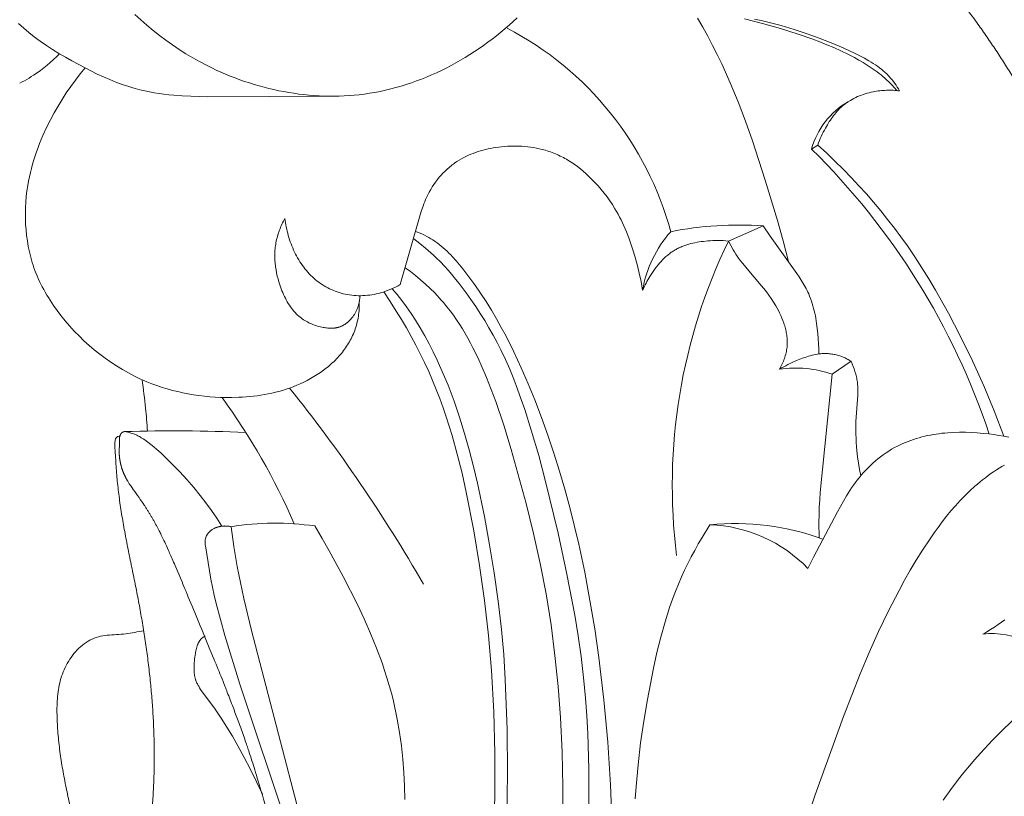
# Model space of a CAD drawing. Units: millimetres. Extents: x 0 to 1100, y 23 to 2949.
# Drawn here: x 94 to 140, y 1947 to 1983 of the extents above; entities that cross this region are included whole.
import ezdxf

# ---------------------------------------------------------------- set-up
doc = ezdxf.new("R2010")
doc.units = ezdxf.units.MM
doc.layers.get('0').update_dxf_attribs({"lineweight": 5})
doc.styles.add('Arial', font='arial.ttf')
doc.dimstyles.new('Default', dxfattribs={"dimtxt": 10, "dimasz": 7, "dimexe": 0.5, "dimexo": 0.5, "dimgap": 0.25, "dimtad": 1, "dimtoh": 1, "dimdec": 0, "dimzin": 1, "dimdsep": 46, "dimtxsty": 'Arial', "dimcen": 0.5, "dimazin": 0, "dimtfac": 1, "dimtdec": 4, "dimtix": 1, "dimtmove": 1, "dimatfit": 3, "dimfxl": 1, "dimtolj": 1, "dimtzin": 1, "dimarcsym": 0})

# ---------------------------------------------------------------- blocks, each defined once
blk = doc.blocks.new('*D2487')
at = {"color": 0, "lineweight": -2, "transparency": 16777216}
for p, q in [((173.863, 2045.04), (54.401, 2045.04)), ((54.901, 2038.04), (54.901, 1899.541)), ((173.863, 1892.541), (54.401, 1892.541))]:
    blk.add_line(p, q, dxfattribs=at)
at = {"color": 0, "transparency": 16777216}
for points in [[(53.734, 2038.04), (56.068, 2038.04), (54.901, 2045.04)], [(53.734, 1899.541), (56.068, 1899.541), (54.901, 1892.541)]]:
    blk.add_solid(points, dxfattribs=at)
at = {"layer": 'Defpoints', "color": 0, "transparency": 16777216}
for p in [(174.363, 2045.04), (54.901, 1892.541), (174.363, 1892.541)]:
    blk.add_point(p, dxfattribs=at)
at = {"color": 0, "transparency": 16777216, "insert": (49.545, 1968.791), "char_height": 10, "attachment_point": 5, "rotation": 90, "style": 'Arial'}
blk.add_mtext('\\A1;152', dxfattribs=at)
blk = doc.blocks.new('KL-041_152_190')
for points in [[(-60.445, -63.437), (-60.581, -63.575), (-60.721, -63.709), (-60.864, -63.839), (-61.012, -63.964), (-61.163, -64.086), (-61.318, -64.203), (-61.476, -64.316), (-61.638, -64.425), (-61.741, -64.492), (-61.846, -64.556), (-61.952, -64.619), (-62.059, -64.68), (-62.167, -64.738), (-62.277, -64.795)], [(-62.329, -62.046), (-62.092, -62.254), (-61.85, -62.456), (-61.603, -62.651), (-61.328, -62.856), (-61.046, -63.052), (-60.76, -63.241), (-60.468, -63.423), (-60.172, -63.599), (-59.872, -63.769), (-59.262, -64.093), (-58.7, -64.371), (-58.415, -64.502), (-58.128, -64.627), (-57.838, -64.744), (-57.545, -64.853), (-57.249, -64.952), (-57.1, -64.998), (-56.95, -65.041), (-56.733, -65.097), (-56.513, -65.148), (-56.293, -65.194), (-56.071, -65.234), (-55.848, -65.269), (-55.624, -65.3), (-55.4, -65.326), (-55.176, -65.348), (-54.785, -65.377), (-54.394, -65.397), (-53.611, -65.418), (-47.872, -65.394)], [(-56.972, -61.625), (-56.697, -61.877), (-56.417, -62.122), (-56.13, -62.36), (-55.838, -62.591), (-55.54, -62.814), (-55.236, -63.03), (-54.926, -63.238), (-54.611, -63.437), (-54.29, -63.629), (-53.964, -63.811), (-53.632, -63.985), (-53.423, -64.088), (-53.212, -64.188), (-52.999, -64.284), (-52.785, -64.377), (-52.568, -64.465), (-52.35, -64.55), (-52.131, -64.632), (-51.91, -64.709), (-51.687, -64.783), (-51.463, -64.852), (-51.239, -64.918), (-51.012, -64.979), (-50.785, -65.037), (-50.557, -65.09), (-50.328, -65.14), (-50.098, -65.185), (-49.868, -65.226), (-49.637, -65.262), (-49.405, -65.294), (-49.173, -65.322), (-48.941, -65.345), (-48.709, -65.364), (-48.476, -65.378), (-48.243, -65.388), (-48.01, -65.393), (-47.778, -65.394), (-47.545, -65.389), (-47.313, -65.38), (-47.081, -65.367), (-46.85, -65.348), (-46.619, -65.324), (-46.388, -65.296), (-46.143, -65.26), (-45.899, -65.218), (-45.655, -65.171), (-45.413, -65.118), (-45.171, -65.061), (-44.931, -64.997), (-44.692, -64.929), (-44.455, -64.855), (-44.218, -64.777), (-43.984, -64.693), (-43.751, -64.605), (-43.519, -64.512), (-43.289, -64.414), (-43.061, -64.312), (-42.835, -64.205), (-42.611, -64.094), (-42.389, -63.978), (-42.168, -63.859), (-41.95, -63.735), (-41.735, -63.607), (-41.521, -63.475), (-41.31, -63.339), (-41.101, -63.199), (-40.895, -63.056), (-40.692, -62.909), (-40.491, -62.758), (-40.292, -62.604), (-40.097, -62.447), (-39.715, -62.122), (-39.345, -61.785)], [(-21.833, -65.135), (-21.948, -65.004), (-22.067, -64.877), (-22.189, -64.752), (-22.315, -64.632), (-22.398, -64.557), (-22.482, -64.484), (-22.568, -64.413), (-22.655, -64.343), (-22.744, -64.275), (-22.834, -64.208), (-23.017, -64.08), (-23.204, -63.957), (-23.395, -63.839), (-23.589, -63.726), (-23.785, -63.617), (-24.099, -63.454), (-24.416, -63.301), (-24.738, -63.155), (-25.062, -63.018), (-25.39, -62.887), (-25.72, -62.763), (-26.386, -62.53), (-27.204, -62.27), (-28.03, -62.036), (-28.446, -61.93), (-28.863, -61.832)], [(-26.842, -73.011), (-27.082, -72.068), (-27.342, -71.131), (-27.904, -69.266), (-28.498, -67.449), (-28.817, -66.547), (-29.156, -65.654), (-29.519, -64.772), (-29.909, -63.903), (-30.116, -63.474), (-30.331, -63.049), (-30.554, -62.629), (-30.787, -62.213), (-31.032, -61.799)], [(-16.908, -81.072), (-17.353, -79.902), (-17.835, -78.747), (-18.351, -77.605), (-18.899, -76.478), (-19.459, -75.401), (-20.052, -74.342), (-20.363, -73.821), (-20.683, -73.307), (-21.013, -72.799), (-21.355, -72.298), (-21.651, -71.884), (-21.955, -71.476), (-22.266, -71.074), (-22.585, -70.678), (-22.912, -70.288), (-23.245, -69.904), (-23.586, -69.527), (-23.933, -69.155), (-24.311, -68.766), (-24.697, -68.385), (-25.09, -68.011), (-25.489, -67.645)], [(-44.012, -71.635), (-43.911, -71.675), (-43.81, -71.718), (-43.71, -71.763), (-43.611, -71.81), (-43.514, -71.86), (-43.417, -71.912), (-43.323, -71.967), (-43.23, -72.025), (-43.13, -72.091), (-43.033, -72.16), (-42.938, -72.232), (-42.845, -72.307), (-42.754, -72.384), (-42.664, -72.464), (-42.576, -72.546), (-42.491, -72.63), (-42.406, -72.716), (-42.323, -72.803), (-42.161, -72.983), (-42.004, -73.167), (-41.851, -73.355), (-41.566, -73.723), (-41.291, -74.097), (-41.028, -74.478), (-40.775, -74.864), (-40.532, -75.257), (-40.298, -75.654), (-40.073, -76.056), (-39.856, -76.463), (-39.494, -77.183), (-39.152, -77.914), (-38.83, -78.655), (-38.525, -79.402), (-38.215, -80.214), (-37.922, -81.032), (-37.647, -81.856), (-37.388, -82.686), (-37.145, -83.52), (-36.917, -84.359), (-36.507, -86.047), (-36.231, -87.346), (-35.986, -88.65), (-35.77, -89.959), (-35.58, -91.273), (-35.344, -93.226), (-35.162, -95.184), (-35.034, -97.147), (-34.962, -99.112)], [(-27.997, -71.38), (-29.603, -72.073), (-29.722, -72.062), (-29.841, -72.055), (-29.961, -72.05), (-30.08, -72.049), (-30.2, -72.05), (-30.32, -72.054), (-30.44, -72.06), (-30.561, -72.069), (-30.757, -72.089), (-30.855, -72.101), (-30.953, -72.116), (-31.051, -72.132), (-31.148, -72.15), (-31.244, -72.171), (-31.34, -72.194), (-31.435, -72.22), (-31.528, -72.248), (-31.621, -72.279), (-31.712, -72.313), (-31.757, -72.331), (-31.802, -72.35), (-31.846, -72.37), (-31.89, -72.39), (-31.933, -72.411), (-31.976, -72.434), (-32.019, -72.457), (-32.06, -72.481), (-32.105, -72.507), (-32.15, -72.535), (-32.193, -72.564), (-32.236, -72.594), (-32.279, -72.625), (-32.321, -72.656), (-32.362, -72.689), (-32.403, -72.722), (-32.443, -72.756), (-32.483, -72.791), (-32.561, -72.863), (-32.636, -72.938), (-32.709, -73.016), (-32.78, -73.096), (-32.85, -73.178), (-32.916, -73.262), (-32.981, -73.347), (-33.044, -73.434), (-33.105, -73.523), (-33.164, -73.612), (-33.222, -73.702), (-33.315, -73.858), (-33.36, -73.937), (-33.403, -74.017), (-33.445, -74.097), (-33.485, -74.178), (-33.524, -74.26), (-33.56, -74.343)], [(-36.037, -106.235), (-36.033, -96.428), (-36.082, -94.79), (-36.126, -93.972), (-36.186, -93.155), (-36.279, -92.195), (-36.395, -91.238), (-36.532, -90.282), (-36.687, -89.329), (-37.046, -87.429), (-37.456, -85.54), (-38.032, -83.155), (-38.351, -81.97), (-38.695, -80.792), (-38.995, -79.846), (-39.155, -79.376), (-39.323, -78.91), (-39.5, -78.447), (-39.688, -77.989), (-39.887, -77.536), (-40.098, -77.089), (-40.272, -76.746), (-40.454, -76.407), (-40.643, -76.072), (-40.84, -75.741), (-41.044, -75.415), (-41.254, -75.092), (-41.472, -74.774), (-41.696, -74.461), (-42.015, -74.036), (-42.18, -73.828), (-42.349, -73.624), (-42.522, -73.423), (-42.7, -73.227), (-42.882, -73.035), (-43.07, -72.848), (-43.193, -72.732), (-43.318, -72.618), (-43.574, -72.396), (-43.837, -72.183), (-44.107, -71.978)], [(-44.505, -73.308), (-44.265, -73.485), (-44.03, -73.669), (-43.8, -73.859), (-43.575, -74.056), (-43.356, -74.259), (-43.144, -74.469), (-42.939, -74.686), (-42.839, -74.796), (-42.741, -74.909), (-42.582, -75.101), (-42.429, -75.297), (-42.281, -75.498), (-42.138, -75.703), (-42.001, -75.911), (-41.868, -76.123), (-41.739, -76.338), (-41.615, -76.556), (-41.496, -76.776), (-41.38, -76.999), (-41.159, -77.451), (-40.951, -77.91), (-40.755, -78.373), (-40.539, -78.918), (-40.334, -79.466), (-39.956, -80.571), (-39.612, -81.686), (-38.924, -84.181), (-38.584, -85.562), (-38.276, -86.951), (-38.008, -88.347), (-37.782, -89.765), (-37.599, -91.19), (-37.456, -92.619), (-37.351, -94.051), (-37.274, -95.648), (-37.231, -97.245), (-37.217, -100.442)], [(-40.42, -99.498), (-40.369, -97.593), (-40.366, -95.687), (-40.416, -93.783), (-40.525, -91.883), (-40.666, -90.264), (-40.852, -88.65), (-41.079, -87.04), (-41.346, -85.432), (-41.688, -83.661), (-41.885, -82.781), (-42.102, -81.907), (-42.343, -81.041), (-42.611, -80.184), (-42.757, -79.759), (-42.91, -79.337), (-43.072, -78.919), (-43.242, -78.504), (-43.422, -78.091), (-43.612, -77.681), (-43.809, -77.275), (-44.015, -76.874), (-44.229, -76.476), (-44.45, -76.083), (-44.679, -75.693), (-44.914, -75.308), (-45.2, -74.861), (-45.495, -74.421)], [(-39.821, -98.655), (-39.795, -96.631), (-39.811, -94.606), (-39.892, -92.296), (-39.965, -91.143), (-40.065, -89.993), (-40.214, -88.684), (-40.398, -87.38), (-40.614, -86.079), (-40.856, -84.781), (-41.179, -83.238), (-41.358, -82.471), (-41.553, -81.708), (-41.765, -80.95), (-41.997, -80.199), (-42.25, -79.455), (-42.528, -78.719), (-42.688, -78.33), (-42.855, -77.944), (-43.03, -77.562), (-43.214, -77.184), (-43.406, -76.81), (-43.607, -76.441), (-43.817, -76.076), (-44.036, -75.718), (-44.235, -75.412), (-44.441, -75.112), (-44.656, -74.818), (-44.767, -74.674), (-44.881, -74.532), (-45.103, -74.27)], [(-46.62, -74.858), (-46.619, -74.943), (-46.619, -75.028), (-46.622, -75.114), (-46.626, -75.2), (-46.633, -75.285), (-46.641, -75.371), (-46.651, -75.456), (-46.663, -75.541), (-46.678, -75.626), (-46.694, -75.71), (-46.712, -75.794), (-46.732, -75.877), (-46.754, -75.96), (-46.779, -76.042), (-46.805, -76.124), (-46.834, -76.205), (-46.863, -76.281), (-46.894, -76.356), (-46.927, -76.43), (-46.961, -76.504), (-46.998, -76.576), (-47.036, -76.648), (-47.076, -76.719), (-47.117, -76.79), (-47.16, -76.859), (-47.204, -76.927), (-47.25, -76.995), (-47.297, -77.061), (-47.346, -77.127), (-47.396, -77.191), (-47.447, -77.255), (-47.499, -77.317), (-47.557, -77.384), (-47.616, -77.449), (-47.676, -77.512), (-47.738, -77.575), (-47.8, -77.637), (-47.864, -77.697), (-47.929, -77.756), (-47.996, -77.814), (-48.063, -77.871), (-48.131, -77.926), (-48.271, -78.034), (-48.415, -78.137), (-48.562, -78.235), (-48.712, -78.328), (-48.865, -78.417), (-49.021, -78.501), (-49.18, -78.581), (-49.341, -78.656), (-49.503, -78.726), (-49.668, -78.792), (-49.833, -78.853)], [(-23.947, -77.619), (-23.899, -77.735), (-23.853, -77.853), (-23.81, -77.972), (-23.771, -78.092), (-23.736, -78.213), (-23.72, -78.274), (-23.706, -78.335), (-23.692, -78.396), (-23.68, -78.457), (-23.67, -78.519), (-23.66, -78.581), (-23.654, -78.631), (-23.648, -78.681), (-23.64, -78.782), (-23.634, -78.883), (-23.632, -78.985), (-23.632, -79.086), (-23.635, -79.188), (-23.723, -80.402), (-23.729, -80.594), (-23.73, -80.786), (-23.728, -80.978), (-23.722, -81.169), (-23.712, -81.36), (-23.698, -81.551), (-23.681, -81.742), (-23.648, -82.032), (-23.608, -82.321), (-23.56, -82.609), (-23.503, -82.895)], [(-25.418, -85.763), (-25.429, -85.055), (-25.425, -84.701), (-25.415, -84.347), (-25.397, -84.008), (-25.373, -83.669), (-24.822, -78.215)], [(-52.951, -85.222), (-53.187, -84.859), (-53.433, -84.503), (-53.688, -84.152), (-53.952, -83.809), (-54.255, -83.437), (-54.57, -83.073), (-54.894, -82.719), (-55.227, -82.372), (-55.587, -82.018), (-55.772, -81.847), (-55.961, -81.68), (-56.095, -81.567), (-56.232, -81.457), (-56.371, -81.351), (-56.513, -81.248), (-56.591, -81.194), (-56.671, -81.143), (-56.712, -81.118), (-56.752, -81.094), (-56.794, -81.071), (-56.836, -81.05), (-56.874, -81.032), (-56.913, -81.014), (-56.952, -80.998), (-56.991, -80.983), (-57.031, -80.968), (-57.071, -80.954), (-57.151, -80.929), (-57.221, -80.909), (-57.291, -80.891), (-57.361, -80.875), (-57.432, -80.861)], [(-26.804, -101.265), (-25.605, -97.614), (-24.3, -94.005), (-23.526, -92.032), (-23.116, -91.055), (-22.685, -90.086), (-22.227, -89.128), (-21.74, -88.183), (-21.484, -87.715), (-21.219, -87.251), (-20.944, -86.791), (-20.659, -86.336), (-20.306, -85.801), (-20.124, -85.537), (-19.936, -85.277), (-19.744, -85.02), (-19.547, -84.768), (-19.345, -84.522), (-19.137, -84.28), (-18.924, -84.046), (-18.704, -83.817), (-18.478, -83.597), (-18.246, -83.384), (-18.127, -83.281), (-18.006, -83.18), (-17.884, -83.082), (-17.76, -82.986), (-17.634, -82.892), (-17.506, -82.801), (-17.377, -82.712), (-17.245, -82.626), (-17.123, -82.55), (-16.999, -82.476), (-16.874, -82.404)], [(-49.972, -98.947), (-52.123, -92.504), (-52.814, -90.263), (-53.023, -89.525), (-53.217, -88.783), (-53.305, -88.411), (-53.387, -88.038), (-53.462, -87.663), (-53.716, -86.132), (-53.723, -86.084), (-53.726, -86.06), (-53.728, -86.036), (-53.73, -86.012), (-53.731, -85.988), (-53.732, -85.964), (-53.731, -85.94), (-53.731, -85.928), (-53.73, -85.916), (-53.729, -85.904), (-53.728, -85.892), (-53.726, -85.872), (-53.723, -85.851), (-53.719, -85.831), (-53.714, -85.811), (-53.709, -85.791), (-53.704, -85.771), (-53.697, -85.751), (-53.69, -85.731), (-53.683, -85.712), (-53.675, -85.693), (-53.666, -85.674), (-53.657, -85.655), (-53.647, -85.637), (-53.637, -85.619), (-53.626, -85.601), (-53.614, -85.584), (-53.606, -85.572), (-53.597, -85.56), (-53.588, -85.548), (-53.578, -85.536), (-53.568, -85.524), (-53.559, -85.513), (-53.548, -85.502), (-53.538, -85.491), (-53.527, -85.48), (-53.516, -85.47), (-53.505, -85.46), (-53.494, -85.45), (-53.483, -85.44), (-53.471, -85.43), (-53.459, -85.421), (-53.447, -85.411), (-53.435, -85.402), (-53.423, -85.394), (-53.397, -85.377), (-53.371, -85.361), (-53.345, -85.345), (-53.318, -85.331), (-53.291, -85.318), (-53.263, -85.305), (-53.235, -85.293), (-53.214, -85.285), (-53.193, -85.277), (-53.171, -85.27), (-53.15, -85.263), (-53.128, -85.257), (-53.107, -85.251), (-53.085, -85.246), (-53.063, -85.241), (-53.041, -85.236), (-53.019, -85.232), (-52.997, -85.228), (-52.974, -85.225), (-52.952, -85.222), (-52.93, -85.22), (-52.907, -85.218), (-52.885, -85.216), (-52.863, -85.215), (-52.84, -85.215), (-52.818, -85.214), (-52.795, -85.215), (-52.773, -85.215), (-52.751, -85.216), (-52.728, -85.217), (-52.706, -85.219), (-52.684, -85.221), (-52.662, -85.224), (-52.639, -85.227), (-52.617, -85.23), (-52.596, -85.233), (-52.574, -85.237), (-52.552, -85.242), (-52.531, -85.247)], [(-51.089, -97.575), (-51.353, -97.008), (-51.63, -96.448), (-51.921, -95.894), (-52.223, -95.345), (-52.47, -94.914), (-52.726, -94.488), (-52.993, -94.07), (-53.271, -93.661), (-53.934, -92.747), (-53.981, -92.677), (-54.025, -92.606), (-54.046, -92.57), (-54.067, -92.533), (-54.086, -92.496), (-54.104, -92.459), (-54.121, -92.421), (-54.137, -92.383), (-54.152, -92.345), (-54.159, -92.325), (-54.166, -92.306), (-54.175, -92.275), (-54.183, -92.245), (-54.191, -92.214), (-54.198, -92.184), (-54.204, -92.152), (-54.21, -92.121), (-54.215, -92.09), (-54.219, -92.058), (-54.226, -91.995), (-54.231, -91.931), (-54.234, -91.867), (-54.236, -91.802), (-54.235, -91.711), (-54.233, -91.619), (-54.228, -91.528), (-54.221, -91.437), (-54.212, -91.346), (-54.2, -91.256), (-54.187, -91.166), (-54.173, -91.076), (-54.152, -90.967), (-54.141, -90.913), (-54.128, -90.859), (-54.113, -90.806), (-54.106, -90.78), (-54.097, -90.753), (-54.088, -90.727), (-54.079, -90.701), (-54.069, -90.675), (-54.058, -90.649), (-54.043, -90.616), (-54.035, -90.6), (-54.027, -90.583), (-54.018, -90.567), (-54.009, -90.551), (-54, -90.535), (-53.99, -90.52), (-53.98, -90.505), (-53.97, -90.49), (-53.959, -90.475), (-53.948, -90.461), (-53.936, -90.447), (-53.924, -90.433), (-53.912, -90.42), (-53.906, -90.414), (-53.899, -90.407), (-53.89, -90.399), (-53.88, -90.391), (-53.871, -90.382), (-53.861, -90.375), (-53.851, -90.367), (-53.84, -90.359), (-53.83, -90.352), (-53.819, -90.345), (-53.809, -90.338), (-53.798, -90.332), (-53.787, -90.326), (-53.776, -90.319), (-53.765, -90.313), (-53.753, -90.308), (-53.742, -90.302), (-53.731, -90.297)]]:
    blk.add_lwpolyline(points)
for points in [[(-17.585, -80.973, 0.118192), (-25.772, -67.834), (-25.489, -67.645), (-25.452, -67.544), (-25.412, -67.444), (-25.37, -67.345), (-25.326, -67.247), (-25.279, -67.15), (-25.231, -67.053), (-25.18, -66.957), (-25.128, -66.862), (-25.043, -66.714), (-24.953, -66.568), (-24.906, -66.497), (-24.857, -66.426), (-24.808, -66.357), (-24.756, -66.288), (-24.704, -66.221), (-24.65, -66.156), (-24.594, -66.092), (-24.537, -66.029), (-24.478, -65.969), (-24.417, -65.91), (-24.354, -65.853), (-24.29, -65.799), (-24.253, -65.77), (-24.217, -65.741), (-24.179, -65.714), (-24.141, -65.687), (-24.103, -65.66), (-24.064, -65.635), (-23.984, -65.585), (-23.903, -65.539), (-23.821, -65.495), (-23.736, -65.453), (-23.65, -65.414), (-23.563, -65.378), (-23.475, -65.344), (-23.386, -65.312), (-23.296, -65.283), (-23.205, -65.257), (-23.113, -65.232), (-23.021, -65.211), (-22.929, -65.191), (-22.853, -65.177), (-22.777, -65.164), (-22.701, -65.153), (-22.625, -65.144), (-22.549, -65.136), (-22.473, -65.129), (-22.397, -65.124), (-22.321, -65.121), (-22.245, -65.119), (-22.168, -65.118), (-22.092, -65.12), (-22.016, -65.122), (-21.94, -65.127), (-21.865, -65.132), (-21.789, -65.14), (-21.714, -65.149), (-21.766, -65.06), (-21.82, -64.972), (-21.876, -64.886), (-21.935, -64.801), (-21.996, -64.717), (-22.059, -64.636), (-22.125, -64.557), (-22.194, -64.48), (-22.234, -64.437), (-22.275, -64.395), (-22.317, -64.354), (-22.36, -64.313), (-22.404, -64.273), (-22.448, -64.234), (-22.539, -64.159), (-22.632, -64.086), (-22.727, -64.016), (-22.825, -63.948), (-22.925, -63.882), (-23.026, -63.819), (-23.129, -63.758), (-23.338, -63.641), (-23.552, -63.53), (-23.767, -63.423), (-24.312, -63.17), (-24.861, -62.937), (-25.414, -62.72), (-25.973, -62.518), (-26.572, -62.318), (-27.178, -62.136), (-27.484, -62.053), (-27.791, -61.976), (-28.099, -61.906), (-28.409, -61.843)], [(-43.662, -87.903, 0.038441), (-49.833, -78.853), (-49.996, -78.909), (-50.159, -78.96), (-50.323, -79.006), (-50.489, -79.049), (-50.655, -79.088), (-50.822, -79.123), (-50.989, -79.155), (-51.157, -79.183), (-51.326, -79.207), (-51.495, -79.228), (-51.665, -79.246), (-51.835, -79.26), (-52.006, -79.272), (-52.176, -79.28), (-52.518, -79.289), (-52.768, -79.288), (-53.017, -79.282), (-53.266, -79.27), (-53.515, -79.252), (-53.763, -79.228), (-54.011, -79.198), (-54.258, -79.163), (-54.504, -79.121), (-54.748, -79.073), (-54.992, -79.019), (-55.233, -78.959), (-55.473, -78.892), (-55.711, -78.82), (-55.947, -78.741), (-56.181, -78.655), (-56.413, -78.563), (-56.558, -78.502), (-56.702, -78.437), (-56.986, -78.302), (-57.266, -78.156), (-57.542, -78.001), (-57.812, -77.836), (-58.076, -77.663), (-58.336, -77.481), (-58.589, -77.29), (-58.837, -77.092), (-59.078, -76.886), (-59.312, -76.672), (-59.54, -76.451), (-59.761, -76.224), (-59.975, -75.99), (-60.181, -75.749), (-60.38, -75.503), (-60.553, -75.275), (-60.719, -75.042), (-60.877, -74.805), (-60.953, -74.684), (-61.027, -74.562), (-61.098, -74.439), (-61.167, -74.315), (-61.234, -74.19), (-61.298, -74.063), (-61.36, -73.935), (-61.419, -73.806), (-61.475, -73.675), (-61.529, -73.544), (-61.574, -73.425), (-61.617, -73.306), (-61.658, -73.186), (-61.696, -73.064), (-61.732, -72.942), (-61.766, -72.819), (-61.798, -72.696), (-61.827, -72.572), (-61.854, -72.447), (-61.88, -72.321), (-61.923, -72.069), (-61.958, -71.815), (-61.985, -71.559), (-62.003, -71.303), (-62.013, -71.045), (-62.014, -70.788), (-62.008, -70.531), (-61.993, -70.274), (-61.971, -70.018), (-61.94, -69.763), (-61.902, -69.509), (-61.867, -69.311), (-61.827, -69.113), (-61.782, -68.917), (-61.734, -68.722), (-61.68, -68.528), (-61.623, -68.335), (-61.562, -68.144), (-61.497, -67.954), (-61.429, -67.766), (-61.356, -67.578), (-61.281, -67.392), (-61.202, -67.208), (-61.034, -66.842), (-60.855, -66.483), (-60.686, -66.165), (-60.508, -65.852), (-60.321, -65.544), (-60.126, -65.241), (-59.923, -64.944), (-59.711, -64.654), (-59.491, -64.37), (-59.262, -64.093)], [(-25.443, -77.281), (-25.442, -77.045), (-25.448, -76.81), (-25.462, -76.574), (-25.481, -76.339), (-25.506, -76.104), (-25.537, -75.87), (-25.575, -75.637), (-25.597, -75.521), (-25.622, -75.405), (-25.648, -75.291), (-25.677, -75.177), (-25.708, -75.063), (-25.742, -74.951), (-25.778, -74.84), (-25.817, -74.729), (-25.859, -74.62), (-25.904, -74.512), (-25.941, -74.43), (-25.98, -74.348), (-26.021, -74.267), (-26.063, -74.186), (-26.151, -74.027), (-26.245, -73.871), (-26.343, -73.717), (-26.444, -73.565), (-27.687, -71.843), (-27.997, -71.38, 0.06858), (-32.266, -71.646, 0.140483), (-33.56, -74.343), (-33.593, -74.144), (-33.629, -73.946), (-33.712, -73.551), (-33.808, -73.159), (-33.917, -72.77), (-34.004, -72.485), (-34.097, -72.201), (-34.198, -71.921), (-34.307, -71.643), (-34.424, -71.37), (-34.486, -71.235), (-34.551, -71.101), (-34.618, -70.969), (-34.688, -70.838), (-34.761, -70.708), (-34.836, -70.581), (-34.951, -70.396), (-35.073, -70.216), (-35.2, -70.039), (-35.332, -69.866), (-35.47, -69.697), (-35.613, -69.532), (-35.76, -69.371), (-35.912, -69.214), (-36.037, -69.091), (-36.165, -68.972), (-36.296, -68.856), (-36.43, -68.744), (-36.568, -68.636), (-36.709, -68.533), (-36.78, -68.484), (-36.853, -68.435), (-36.926, -68.389), (-37.001, -68.343), (-37.071, -68.302), (-37.142, -68.263), (-37.213, -68.224), (-37.286, -68.187), (-37.359, -68.152), (-37.432, -68.117), (-37.506, -68.084), (-37.581, -68.052), (-37.657, -68.022), (-37.733, -67.993), (-37.809, -67.965), (-37.886, -67.939), (-37.964, -67.914), (-38.041, -67.89), (-38.12, -67.868), (-38.198, -67.847), (-38.328, -67.816), (-38.459, -67.788), (-38.59, -67.765), (-38.722, -67.744), (-38.854, -67.728), (-38.987, -67.714), (-39.121, -67.704), (-39.255, -67.698), (-39.389, -67.695), (-39.523, -67.695), (-39.657, -67.699), (-39.791, -67.705), (-39.925, -67.715), (-40.059, -67.728), (-40.193, -67.744), (-40.327, -67.763), (-40.446, -67.782), (-40.564, -67.804), (-40.682, -67.828), (-40.799, -67.854), (-40.916, -67.884), (-41.032, -67.916), (-41.146, -67.951), (-41.26, -67.989), (-41.373, -68.029), (-41.484, -68.073), (-41.593, -68.12), (-41.702, -68.17), (-41.808, -68.223), (-41.913, -68.28), (-42.016, -68.34), (-42.117, -68.404), (-42.174, -68.441), (-42.23, -68.481), (-42.285, -68.521), (-42.339, -68.562), (-42.393, -68.604), (-42.446, -68.648), (-42.499, -68.692), (-42.55, -68.737), (-42.601, -68.784), (-42.651, -68.831), (-42.7, -68.879), (-42.748, -68.928), (-42.842, -69.029), (-42.933, -69.133), (-43.02, -69.241), (-43.103, -69.351), (-43.183, -69.463), (-43.258, -69.579), (-43.33, -69.696), (-43.398, -69.816), (-43.461, -69.937), (-43.52, -70.061), (-43.563, -70.159), (-43.604, -70.258), (-43.643, -70.357), (-43.679, -70.458), (-43.746, -70.661), (-43.808, -70.866), (-44.729, -74.076), (-44.836, -74.137), (-44.946, -74.195), (-45.057, -74.249), (-45.169, -74.299), (-45.284, -74.346), (-45.4, -74.389), (-45.517, -74.428), (-45.636, -74.463), (-45.736, -74.489), (-45.836, -74.512), (-45.937, -74.533), (-46.039, -74.55), (-46.141, -74.565), (-46.244, -74.577), (-46.347, -74.585), (-46.45, -74.591), (-46.553, -74.594), (-46.656, -74.593), (-46.759, -74.59), (-46.862, -74.583), (-46.964, -74.573), (-47.067, -74.56), (-47.168, -74.543), (-47.269, -74.523), (-47.363, -74.502), (-47.455, -74.478), (-47.547, -74.451), (-47.638, -74.421), (-47.728, -74.388), (-47.817, -74.352), (-47.905, -74.314), (-47.992, -74.274), (-48.078, -74.23), (-48.162, -74.185), (-48.245, -74.136), (-48.327, -74.085), (-48.406, -74.032), (-48.485, -73.977), (-48.561, -73.919), (-48.636, -73.858), (-48.712, -73.793), (-48.785, -73.726), (-48.857, -73.656), (-48.927, -73.584), (-48.994, -73.51), (-49.06, -73.434), (-49.124, -73.356), (-49.185, -73.276), (-49.245, -73.194), (-49.302, -73.111), (-49.358, -73.026), (-49.411, -72.939), (-49.462, -72.851), (-49.512, -72.762), (-49.559, -72.672), (-49.604, -72.58), (-49.647, -72.488), (-49.689, -72.394), (-49.728, -72.299), (-49.765, -72.204), (-49.8, -72.108), (-49.833, -72.011), (-49.864, -71.914), (-49.893, -71.816), (-49.92, -71.718), (-49.945, -71.62), (-49.967, -71.521), (-49.988, -71.422), (-50.007, -71.324), (-50.024, -71.225), (-50.038, -71.126), (-50.051, -71.028), (-50.087, -71.094), (-50.121, -71.161), (-50.154, -71.228), (-50.186, -71.296), (-50.217, -71.365), (-50.247, -71.434), (-50.275, -71.504), (-50.302, -71.574), (-50.327, -71.645), (-50.351, -71.716), (-50.374, -71.788), (-50.395, -71.86), (-50.414, -71.933), (-50.432, -72.006), (-50.448, -72.079), (-50.462, -72.153), (-50.474, -72.222), (-50.484, -72.291), (-50.493, -72.36), (-50.501, -72.429), (-50.507, -72.499), (-50.511, -72.568), (-50.514, -72.638), (-50.516, -72.708), (-50.516, -72.778), (-50.515, -72.848), (-50.513, -72.918), (-50.509, -72.988), (-50.504, -73.058), (-50.498, -73.128), (-50.49, -73.198), (-50.482, -73.268), (-50.46, -73.408), (-50.434, -73.547), (-50.403, -73.686), (-50.368, -73.824), (-50.328, -73.961), (-50.284, -74.098), (-50.236, -74.233), (-50.184, -74.366), (-50.148, -74.453), (-50.11, -74.539), (-50.07, -74.624), (-50.028, -74.708), (-49.985, -74.791), (-49.939, -74.872), (-49.892, -74.952), (-49.842, -75.03), (-49.79, -75.106), (-49.736, -75.181), (-49.708, -75.217), (-49.68, -75.253), (-49.651, -75.288), (-49.621, -75.323), (-49.591, -75.357), (-49.56, -75.39), (-49.528, -75.423), (-49.496, -75.455), (-49.464, -75.486), (-49.43, -75.517), (-49.396, -75.547), (-49.362, -75.576), (-49.307, -75.619), (-49.251, -75.66), (-49.194, -75.7), (-49.135, -75.737), (-49.075, -75.773), (-49.014, -75.807), (-48.951, -75.84), (-48.888, -75.87), (-48.823, -75.899), (-48.757, -75.926), (-48.691, -75.951), (-48.623, -75.974), (-48.555, -75.995), (-48.486, -76.014), (-48.416, -76.032), (-48.346, -76.047), (-48.292, -76.058), (-48.238, -76.067), (-48.184, -76.076), (-48.13, -76.082), (-48.076, -76.088), (-48.022, -76.092), (-47.968, -76.094), (-47.914, -76.094), (-47.887, -76.094), (-47.86, -76.093), (-47.834, -76.091), (-47.807, -76.089), (-47.781, -76.087), (-47.754, -76.084), (-47.728, -76.08), (-47.702, -76.076), (-47.676, -76.072), (-47.65, -76.067), (-47.625, -76.061), (-47.599, -76.055), (-47.574, -76.048), (-47.549, -76.04), (-47.524, -76.032), (-47.499, -76.023), (-47.478, -76.015), (-47.456, -76.006), (-47.435, -75.997), (-47.414, -75.987), (-47.394, -75.977), (-47.373, -75.967), (-47.353, -75.956), (-47.332, -75.944), (-47.312, -75.932), (-47.293, -75.92), (-47.273, -75.907), (-47.254, -75.894), (-47.235, -75.881), (-47.216, -75.867), (-47.197, -75.853), (-47.179, -75.838), (-47.16, -75.823), (-47.142, -75.808), (-47.107, -75.776), (-47.073, -75.743), (-47.04, -75.71), (-47.008, -75.674), (-46.977, -75.638), (-46.947, -75.601), (-46.918, -75.564), (-46.899, -75.537), (-46.881, -75.51), (-46.863, -75.483), (-46.846, -75.455), (-46.829, -75.427), (-46.813, -75.399), (-46.797, -75.37), (-46.782, -75.341), (-46.768, -75.312), (-46.754, -75.282), (-46.74, -75.253), (-46.728, -75.223), (-46.716, -75.193), (-46.704, -75.162), (-46.693, -75.132), (-46.682, -75.101), (-46.672, -75.07), (-46.663, -75.039), (-46.654, -75.008), (-46.646, -74.976), (-46.631, -74.913), (-46.618, -74.85), (-46.608, -74.786), (-46.6, -74.722), (-46.593, -74.658), (-46.589, -74.594)], [(-27.245, -77.982, -0.118282), (-24.822, -78.215), (-23.947, -77.619), (-23.991, -77.591), (-24.036, -77.565), (-24.082, -77.539), (-24.128, -77.514), (-24.175, -77.49), (-24.222, -77.467), (-24.27, -77.446), (-24.318, -77.425), (-24.369, -77.405), (-24.42, -77.387), (-24.472, -77.369), (-24.524, -77.353), (-24.577, -77.338), (-24.63, -77.324), (-24.683, -77.312), (-24.736, -77.301), (-24.79, -77.291), (-24.844, -77.283), (-24.898, -77.275), (-24.953, -77.27), (-25.007, -77.265), (-25.061, -77.263), (-25.116, -77.261), (-25.17, -77.261), (-25.212, -77.262), (-25.253, -77.263), (-25.295, -77.266), (-25.337, -77.269), (-25.378, -77.273), (-25.419, -77.278), (-25.502, -77.29), (-25.584, -77.304), (-25.666, -77.321), (-25.748, -77.34), (-25.829, -77.361), (-25.91, -77.385), (-25.991, -77.41), (-26.071, -77.437), (-26.15, -77.465), (-26.308, -77.526), (-26.465, -77.59), (-26.666, -77.678), (-26.863, -77.772), (-26.96, -77.821), (-27.056, -77.873), (-27.151, -77.926), (-27.245, -77.982), (-27.213, -77.923), (-27.182, -77.863), (-27.152, -77.802), (-27.124, -77.741), (-27.096, -77.679), (-27.07, -77.616), (-27.046, -77.553), (-27.023, -77.489), (-27.002, -77.425), (-26.982, -77.36), (-26.964, -77.295), (-26.948, -77.229), (-26.934, -77.163), (-26.922, -77.097), (-26.912, -77.031), (-26.903, -76.964), (-26.898, -76.903), (-26.894, -76.841), (-26.892, -76.78), (-26.892, -76.718), (-26.894, -76.656), (-26.897, -76.595), (-26.902, -76.533), (-26.908, -76.472), (-26.916, -76.41), (-26.925, -76.348), (-26.936, -76.287), (-26.949, -76.226), (-26.962, -76.165), (-26.977, -76.104), (-26.993, -76.043), (-27.011, -75.982), (-27.029, -75.922), (-27.049, -75.862), (-27.092, -75.742), (-27.139, -75.624), (-27.19, -75.507), (-27.244, -75.391), (-27.301, -75.277), (-27.362, -75.165), (-27.424, -75.055), (-27.525, -74.889), (-27.631, -74.728), (-27.74, -74.571), (-27.854, -74.417), (-27.971, -74.267), (-28.09, -74.119), (-28.747, -73.355), (-28.946, -73.114), (-29.042, -72.99), (-29.134, -72.864), (-29.199, -72.769), (-29.262, -72.673), (-29.323, -72.575), (-29.383, -72.477), (-29.496, -72.276), (-29.603, -72.073, 0.145232), (-31.991, -86.575)], [(-51.874, -80.904, 0.019344), (-57.432, -80.861), (-57.44, -80.862), (-57.448, -80.863), (-57.456, -80.864), (-57.464, -80.866), (-57.472, -80.868), (-57.48, -80.87), (-57.487, -80.872), (-57.495, -80.874), (-57.503, -80.877), (-57.51, -80.88), (-57.518, -80.883), (-57.525, -80.886), (-57.528, -80.888), (-57.532, -80.89), (-57.535, -80.892), (-57.539, -80.893), (-57.542, -80.895), (-57.546, -80.897), (-57.549, -80.9), (-57.552, -80.902), (-57.555, -80.904), (-57.558, -80.906), (-57.561, -80.908), (-57.564, -80.911), (-57.567, -80.913), (-57.57, -80.915), (-57.573, -80.918), (-57.576, -80.92), (-57.578, -80.923), (-57.581, -80.925), (-57.586, -80.931), (-57.591, -80.936), (-57.596, -80.942), (-57.601, -80.948), (-57.605, -80.954), (-57.61, -80.96), (-57.614, -80.966), (-57.618, -80.973), (-57.622, -80.98), (-57.626, -80.986), (-57.629, -80.993), (-57.633, -81), (-57.636, -81.007), (-57.639, -81.014), (-57.643, -81.022), (-57.645, -81.029), (-57.648, -81.036), (-57.651, -81.044), (-57.653, -81.051)], [(-16.676, -81.118), (-16.903, -81.073), (-17.133, -81.035), (-17.363, -81.001), (-17.594, -80.972), (-17.865, -80.944), (-18.136, -80.921), (-18.408, -80.904), (-18.679, -80.895), (-18.951, -80.893), (-19.222, -80.9), (-19.494, -80.916), (-19.629, -80.927), (-19.765, -80.941), (-19.897, -80.957), (-20.03, -80.976), (-20.162, -80.997), (-20.294, -81.021), (-20.425, -81.047), (-20.556, -81.076), (-20.686, -81.108), (-20.815, -81.143), (-20.944, -81.181), (-21.071, -81.221), (-21.198, -81.265), (-21.323, -81.311), (-21.447, -81.361), (-21.57, -81.414), (-21.691, -81.47), (-21.811, -81.529), (-21.946, -81.601), (-22.079, -81.678), (-22.21, -81.758), (-22.339, -81.842), (-22.465, -81.93), (-22.588, -82.022), (-22.709, -82.117), (-22.828, -82.216), (-22.944, -82.317), (-23.057, -82.422), (-23.167, -82.53), (-23.275, -82.64), (-23.379, -82.753), (-23.481, -82.869), (-23.579, -82.987), (-23.675, -83.107), (-23.761, -83.222), (-23.845, -83.338), (-23.927, -83.456), (-24.006, -83.575), (-24.159, -83.818), (-24.305, -84.064), (-24.583, -84.567), (-25.676, -86.647), (-25.936, -87.177, 0.194989), (-30.462, -85.157)], [(-19.703, -97.856), (-19.355, -97.365), (-18.992, -96.884), (-18.748, -96.577), (-18.498, -96.275), (-18.242, -95.978), (-17.98, -95.685), (-17.443, -95.113), (-16.888, -94.557), (-14.32, -92.135, 0.320943), (-17.883, -90.203), (-17.791, -90.152), (-17.699, -90.1), (-17.519, -89.99), (-17.341, -89.875), (-17.165, -89.755), (-17.015, -89.649), (-16.866, -89.539)], [(-44.522, -97.826), (-44.536, -97.205), (-44.566, -96.585), (-44.614, -95.965), (-44.68, -95.348), (-44.765, -94.734), (-44.87, -94.124), (-44.93, -93.821), (-44.995, -93.519), (-45.066, -93.218), (-45.143, -92.918), (-45.239, -92.568), (-45.344, -92.219), (-45.455, -91.873), (-45.573, -91.529), (-45.827, -90.846), (-46.103, -90.171), (-46.398, -89.502), (-46.709, -88.841), (-47.368, -87.536), (-48.002, -86.363), (-48.332, -85.785), (-48.674, -85.214, 0.07613), (-52.531, -85.247), (-52.4, -86.166), (-52.246, -87.081), (-52.1, -87.823), (-51.938, -88.561), (-51.587, -90.033), (-48.159, -103.189)], [(-25.248, -85.823, 0.114075), (-30.462, -85.157), (-30.821, -85.741), (-30.993, -86.037), (-31.16, -86.337), (-31.321, -86.64), (-31.477, -86.945), (-31.626, -87.254), (-31.768, -87.566), (-31.912, -87.902), (-32.048, -88.242), (-32.177, -88.585), (-32.299, -88.93), (-32.414, -89.278), (-32.523, -89.629), (-32.723, -90.336), (-32.901, -91.049), (-33.062, -91.768), (-33.34, -93.214), (-33.506, -94.214), (-33.651, -95.216), (-33.77, -96.221), (-33.86, -97.229), (-33.896, -97.79)]]:
    blk.add_lwpolyline(points, format="xyb")
for centre, radius, start, end in [((-46.731, -75.54), 14.98, 15.068, 62.4834), ((-22.295, -68.775), 3.602, 119.8523, 164.8632), ((-77.908, -97.407), 30.844, 23.4875, 35.9838)]:
    blk.add_arc(centre, radius, start, end)
for points in [[(-32.354, -52.51), (-32.233, -52.52), (-31.993, -52.544), (-31.63, -52.586), (-31.269, -52.635), (-30.909, -52.691), (-30.55, -52.755), (-30.192, -52.826), (-29.837, -52.905), (-29.484, -52.993), (-29.134, -53.09), (-28.787, -53.195), (-28.444, -53.31), (-28.104, -53.434), (-27.768, -53.567), (-27.435, -53.708), (-27.105, -53.858), (-26.779, -54.016), (-26.457, -54.182), (-26.137, -54.355), (-25.822, -54.536), (-25.509, -54.724), (-25.201, -54.919), (-24.895, -55.121), (-24.593, -55.329), (-24.295, -55.544), (-24, -55.765), (-23.708, -55.991), (-23.42, -56.223), (-23.135, -56.461), (-22.854, -56.704), (-22.576, -56.951), (-22.301, -57.204), (-22.03, -57.461), (-21.763, -57.722), (-21.498, -57.987), (-21.237, -58.256), (-20.98, -58.528), (-20.726, -58.804), (-20.475, -59.083), (-20.228, -59.365), (-19.984, -59.65), (-19.744, -59.937), (-19.507, -60.226), (-19.274, -60.517), (-19.043, -60.81), (-18.817, -61.104), (-18.593, -61.4), (-18.373, -61.697), (-18.157, -61.995), (-17.943, -62.295), (-17.733, -62.595), (-17.526, -62.897), (-17.323, -63.2), (-17.122, -63.505), (-16.925, -63.811), (-16.731, -64.118), (-16.539, -64.427), (-16.351, -64.737), (-16.166, -65.048), (-15.984, -65.361), (-15.805, -65.675), (-15.628, -65.991), (-15.455, -66.309), (-15.284, -66.627), (-15.116, -66.948), (-14.951, -67.27), (-14.788, -67.593), (-14.629, -67.918), (-14.471, -68.245), (-14.317, -68.573), (-14.165, -68.903), (-14.016, -69.235), (-13.87, -69.567), (-13.726, -69.902), (-13.587, -70.233), (-13.441, -70.586), (-13.341, -70.862), (-13.405, -70.838), (-13.426, -70.894), (-13.457, -70.929), (-13.486, -70.97), (-13.515, -71.01), (-13.542, -71.051), (-13.57, -71.092), (-13.597, -71.134), (-13.624, -71.174), (-13.654, -71.221), (-13.689, -71.28), (-13.723, -71.335), (-13.754, -71.392), (-13.789, -71.453), (-13.813, -71.496), (-13.826, -71.521), (-13.842, -71.551), (-13.856, -71.58), (-13.871, -71.61), (-13.886, -71.639), (-13.9, -71.669), (-13.915, -71.698), (-13.928, -71.728), (-13.942, -71.758), (-13.956, -71.788), (-13.969, -71.818), (-13.982, -71.848), (-13.995, -71.878), (-14.007, -71.908), (-14.02, -71.939), (-14.032, -71.969), (-14.044, -72), (-14.055, -72.031), (-14.067, -72.061), (-14.078, -72.092), (-14.088, -72.123), (-14.099, -72.154), (-14.109, -72.185), (-14.12, -72.216), (-14.129, -72.247), (-14.139, -72.278), (-14.149, -72.309), (-14.157, -72.34), (-14.167, -72.372), (-14.175, -72.403), (-14.183, -72.435), (-14.191, -72.466), (-14.199, -72.498), (-14.207, -72.529), (-14.214, -72.561), (-14.221, -72.592), (-14.228, -72.624), (-14.234, -72.656), (-14.24, -72.688), (-14.246, -72.72), (-14.251, -72.751), (-14.256, -72.783), (-14.261, -72.815), (-14.266, -72.847), (-14.27, -72.879), (-14.274, -72.911), (-14.278, -72.943), (-14.281, -72.975), (-14.285, -73.007), (-14.287, -73.04), (-14.29, -73.072), (-14.292, -73.104), (-14.294, -73.136), (-14.296, -73.168), (-14.297, -73.2), (-14.298, -73.232), (-14.298, -73.265), (-14.299, -73.297), (-14.299, -73.329), (-14.298, -73.361), (-14.298, -73.393), (-14.296, -73.425), (-14.295, -73.458), (-14.294, -73.49), (-14.291, -73.522), (-14.289, -73.554), (-14.286, -73.586), (-14.283, -73.618), (-14.28, -73.652), (-14.274, -73.692), (-14.27, -73.731), (-14.263, -73.77), (-14.257, -73.809), (-14.251, -73.848), (-14.243, -73.887), (-14.236, -73.926), (-14.227, -73.964), (-14.219, -74.003), (-14.209, -74.041), (-14.199, -74.08), (-14.189, -74.118), (-14.178, -74.156), (-14.167, -74.194), (-14.155, -74.231), (-14.142, -74.269), (-14.13, -74.307), (-14.116, -74.343), (-14.101, -74.383), (-14.092, -74.407), (-14.085, -74.424), (-14.077, -74.443), (-14.069, -74.461), (-14.062, -74.479), (-14.054, -74.497), (-14.046, -74.515), (-14.038, -74.533), (-14.029, -74.551), (-14.021, -74.569), (-14.012, -74.587), (-14.004, -74.605), (-13.995, -74.622), (-13.986, -74.64), (-13.977, -74.657), (-13.968, -74.675), (-13.959, -74.692), (-13.949, -74.71), (-13.94, -74.727), (-13.93, -74.744), (-13.92, -74.761), (-13.91, -74.778), (-13.9, -74.795), (-13.89, -74.812), (-13.88, -74.829), (-13.869, -74.846), (-13.859, -74.862), (-13.848, -74.879), (-13.837, -74.895), (-13.826, -74.912), (-13.815, -74.928), (-13.804, -74.944), (-13.792, -74.96), (-13.781, -74.976), (-13.77, -74.992), (-13.758, -75.008), (-13.746, -75.024), (-13.734, -75.039), (-13.722, -75.055), (-13.71, -75.071), (-13.697, -75.086), (-13.685, -75.101), (-13.672, -75.116), (-13.66, -75.131), (-13.647, -75.146), (-13.634, -75.161), (-13.621, -75.176), (-13.608, -75.19), (-13.594, -75.205), (-13.581, -75.219), (-13.567, -75.233), (-13.554, -75.248), (-13.54, -75.262), (-13.526, -75.276), (-13.512, -75.289), (-13.498, -75.303), (-13.484, -75.317), (-13.47, -75.33), (-13.455, -75.344), (-13.441, -75.357), (-13.426, -75.37), (-13.412, -75.384), (-13.397, -75.396), (-13.382, -75.409), (-13.367, -75.422), (-13.352, -75.435), (-13.337, -75.448), (-13.321, -75.46), (-13.306, -75.472), (-13.29, -75.484), (-13.275, -75.496), (-13.259, -75.509), (-13.243, -75.52), (-13.228, -75.532), (-13.212, -75.544), (-13.196, -75.555), (-13.18, -75.567), (-13.163, -75.578), (-13.147, -75.589), (-13.131, -75.6), (-13.114, -75.611), (-13.098, -75.622), (-13.081, -75.632), (-13.064, -75.643), (-13.048, -75.653), (-13.031, -75.664), (-13.014, -75.674), (-12.997, -75.684), (-12.98, -75.694), (-12.963, -75.704), (-12.945, -75.713), (-12.928, -75.723), (-12.911, -75.732), (-12.894, -75.742), (-12.876, -75.751), (-12.858, -75.76), (-12.841, -75.769), (-12.823, -75.777), (-12.806, -75.786), (-12.788, -75.794), (-12.77, -75.803), (-12.752, -75.811), (-12.734, -75.819), (-12.716, -75.827), (-12.698, -75.835), (-12.68, -75.843), (-12.662, -75.85), (-12.643, -75.857), (-12.625, -75.865), (-12.607, -75.872), (-12.588, -75.879), (-12.57, -75.886), (-12.551, -75.892), (-12.533, -75.899), (-12.514, -75.905), (-12.496, -75.912), (-12.477, -75.918), (-12.458, -75.924), (-12.441, -75.929), (-12.408, -75.939), (-12.38, -75.948), (-12.349, -75.956), (-12.32, -75.963), (-12.29, -75.971), (-12.26, -75.978), (-12.23, -75.985), (-12.2, -75.991), (-12.169, -75.997), (-12.139, -76.003), (-12.109, -76.008), (-12.078, -76.013), (-12.048, -76.018), (-12.018, -76.022), (-11.987, -76.026), (-11.956, -76.029), (-11.926, -76.033), (-11.895, -76.035), (-11.864, -76.038), (-11.834, -76.04), (-11.803, -76.041), (-11.772, -76.043), (-11.741, -76.043), (-11.711, -76.044), (-11.68, -76.044), (-11.649, -76.044), (-11.618, -76.044), (-11.587, -76.042), (-11.557, -76.041), (-11.526, -76.039), (-11.495, -76.037), (-11.464, -76.035), (-11.433, -76.031), (-11.403, -76.028), (-11.372, -76.025), (-11.341, -76.021), (-11.31, -76.017), (-11.28, -76.011), (-11.25, -76.007), (-11.217, -76.001), (-11.184, -75.994), (-11.149, -75.987), (-11.138, -75.984), (-11.12, -75.981), (-11.104, -75.977), (-11.088, -75.973), (-11.071, -75.969), (-11.055, -75.964), (-11.039, -75.96), (-11.023, -75.955), (-11.007, -75.951), (-10.991, -75.946), (-10.975, -75.941), (-10.959, -75.936), (-10.943, -75.93), (-10.927, -75.925), (-10.911, -75.92), (-10.896, -75.914), (-10.88, -75.908), (-10.865, -75.902), (-10.849, -75.896), (-10.834, -75.889), (-10.819, -75.883), (-10.803, -75.876), (-10.788, -75.869), (-10.773, -75.862), (-10.759, -75.855), (-10.744, -75.848), (-10.729, -75.84), (-10.715, -75.832), (-10.7, -75.825), (-10.686, -75.817), (-10.672, -75.808), (-10.658, -75.8), (-10.644, -75.791), (-10.63, -75.782), (-10.616, -75.773), (-10.603, -75.764), (-10.589, -75.755), (-10.576, -75.745), (-10.563, -75.736), (-10.55, -75.726), (-10.537, -75.716), (-10.525, -75.706), (-10.512, -75.696), (-10.499, -75.686), (-10.487, -75.675), (-10.474, -75.664), (-10.462, -75.654), (-10.449, -75.642), (-10.44, -75.634), (-10.416, -75.612), (-10.394, -75.591), (-10.363, -75.562), (-10.284, -75.486), (-10.203, -75.407), (-10.18, -75.386), (-10.156, -75.363), (-10.131, -75.34), (-10.104, -75.317), (-10.078, -75.294), (-10.051, -75.272), (-10.024, -75.249), (-9.997, -75.227), (-9.97, -75.205), (-9.943, -75.184), (-9.912, -75.161), (-9.895, -75.147), (-9.829, -75.099), (-9.702, -75.008), (-9.629, -74.956), (-9.591, -74.929)], [(-56.194, -104.009), (-56.216, -103.874), (-56.256, -103.604), (-56.308, -103.197), (-56.351, -102.789), (-56.38, -102.381), (-56.395, -101.972), (-56.398, -101.564), (-56.389, -101.156), (-56.371, -100.747), (-56.345, -100.338), (-56.314, -99.929), (-56.28, -99.52), (-56.243, -99.111), (-56.207, -98.701), (-56.172, -98.291), (-56.14, -97.881), (-56.115, -97.471), (-56.095, -97.06), (-56.081, -96.649), (-56.073, -96.238), (-56.071, -95.827), (-56.073, -95.415), (-56.082, -95.004), (-56.095, -94.593), (-56.114, -94.182), (-56.137, -93.772), (-56.166, -93.361), (-56.199, -92.951), (-56.236, -92.542), (-56.279, -92.133), (-56.325, -91.725), (-56.375, -91.317), (-56.43, -90.91), (-56.488, -90.504), (-56.551, -90.098), (-56.616, -89.694), (-56.686, -89.291), (-56.759, -88.888), (-56.835, -88.487), (-56.914, -88.087), (-56.995, -87.687), (-57.077, -87.287), (-57.159, -86.887), (-57.241, -86.485), (-57.321, -86.082), (-57.399, -85.677), (-57.474, -85.269), (-57.545, -84.859), (-57.61, -84.45), (-57.67, -84.043), (-57.722, -83.64), (-57.767, -83.243), (-57.802, -82.855), (-57.832, -82.463), (-57.858, -82.054), (-57.886, -81.632), (-57.911, -81.117), (-57.585, -81.035), (-57.675, -81.066), (-57.653, -81.066), (-57.662, -81.075), (-57.662, -81.082), (-57.664, -81.089), (-57.665, -81.096), (-57.667, -81.103), (-57.668, -81.11), (-57.67, -81.117), (-57.671, -81.124), (-57.672, -81.131), (-57.673, -81.138), (-57.674, -81.145), (-57.675, -81.153), (-57.676, -81.16), (-57.677, -81.167), (-57.678, -81.174), (-57.678, -81.181), (-57.679, -81.188), (-57.679, -81.195), (-57.68, -81.201), (-57.68, -81.213), (-57.681, -81.223), (-57.681, -81.253), (-57.681, -81.396), (-57.681, -81.509), (-57.684, -81.632), (-57.688, -81.79), (-57.687, -81.8), (-57.687, -81.838), (-57.686, -81.868), (-57.685, -81.9), (-57.684, -81.932), (-57.682, -81.963), (-57.68, -81.995), (-57.677, -82.027), (-57.674, -82.058), (-57.67, -82.09), (-57.666, -82.121), (-57.661, -82.152), (-57.657, -82.184), (-57.651, -82.215), (-57.646, -82.246), (-57.639, -82.277), (-57.633, -82.308), (-57.626, -82.339), (-57.619, -82.37), (-57.611, -82.401), (-57.603, -82.432), (-57.595, -82.462), (-57.585, -82.495), (-57.576, -82.527), (-57.565, -82.559), (-57.555, -82.591), (-57.544, -82.622), (-57.532, -82.654), (-57.521, -82.685), (-57.508, -82.717), (-57.496, -82.748), (-57.483, -82.779), (-57.47, -82.81), (-57.456, -82.84), (-57.443, -82.871), (-57.428, -82.901), (-57.414, -82.932), (-57.398, -82.961), (-57.383, -82.992), (-57.368, -83.02), (-57.354, -83.046), (-57.339, -83.073), (-57.323, -83.1), (-57.311, -83.122), (-57.273, -83.184), (-57.248, -83.229), (-57.199, -83.3), (-57.22, -83.276), (-56.985, -83.609), (-56.692, -84.023), (-56.54, -84.243), (-56.48, -84.338), (-56.396, -84.467), (-56.322, -84.589), (-56.245, -84.713), (-56.173, -84.839), (-56.099, -84.963), (-56.029, -85.094), (-55.958, -85.22), (-55.888, -85.358), (-55.832, -85.462), (-55.72, -85.692), (-55.599, -85.942), (-55.431, -86.307), (-55.182, -86.875), (-54.918, -87.478), (-53.892, -89.976), (-52.836, -92.518), (-52.802, -92.653), (-52.49, -93.427), (-52.267, -94.046), (-52.028, -94.672), (-51.776, -95.426), (-51.674, -95.685), (-51.031, -97.808), (-49.672, -102.383), (-48.595, -106.028), (-48.27, -107.401), (-47.69, -109.551), (-47.489, -110.5), (-47.189, -111.701), (-46.908, -113.093), (-46.606, -114.496), (-46.363, -115.783), (-46.094, -117.229), (-45.95, -118.035), (-45.917, -118.271), (-45.856, -118.66), (-45.809, -119.009), (-45.758, -119.369), (-45.719, -119.728), (-45.674, -120.085), (-45.644, -120.449), (-45.608, -120.791), (-45.583, -121.218), (-45.554, -121.649), (-45.537, -122.079), (-45.526, -122.511), (-45.517, -122.942), (-45.522, -123.373), (-45.522, -123.805), (-45.541, -124.236), (-45.549, -124.522), (-45.554, -124.666)], [(-56.56, -90.046), (-56.698, -90.071), (-56.973, -90.123), (-57.388, -90.192), (-57.812, -90.223), (-58.239, -90.244), (-58.653, -90.305), (-59.041, -90.459), (-59.395, -90.698), (-59.709, -91.004), (-59.977, -91.358), (-60.193, -91.743), (-60.351, -92.142), (-60.459, -92.552), (-60.524, -92.971), (-60.555, -93.394), (-60.56, -93.82), (-60.547, -94.245), (-60.521, -94.668), (-60.484, -95.089), (-60.436, -95.509), (-60.378, -95.926), (-60.312, -96.342), (-60.238, -96.757), (-60.158, -97.17), (-60.072, -97.582), (-59.982, -97.994), (-59.888, -98.405), (-59.791, -98.816), (-59.694, -99.226), (-59.596, -99.636), (-59.498, -100.046), (-59.4, -100.456), (-59.301, -100.865), (-59.201, -101.274), (-59.099, -101.683), (-58.996, -102.091), (-58.89, -102.499), (-58.782, -102.904), (-58.668, -103.316), (-58.56, -103.697), (-58.411, -104.19), (-58.467, -104.048), (-58.47, -104.075), (-58.477, -104.062), (-58.483, -104.061), (-58.49, -104.056), (-58.496, -104.053), (-58.503, -104.049), (-58.509, -104.046), (-58.516, -104.042), (-58.522, -104.039), (-58.529, -104.035), (-58.535, -104.032), (-58.542, -104.029), (-58.549, -104.026), (-58.555, -104.022), (-58.562, -104.019), (-58.569, -104.016), (-58.576, -104.014), (-58.583, -104.011), (-58.59, -104.008), (-58.596, -104.005), (-58.603, -104.003), (-58.61, -104), (-58.617, -103.998), (-58.624, -103.996), (-58.631, -103.993), (-58.638, -103.991), (-58.646, -103.989), (-58.653, -103.987), (-58.66, -103.985), (-58.667, -103.984), (-58.675, -103.982), (-58.682, -103.981), (-58.689, -103.979), (-58.697, -103.978), (-58.704, -103.977), (-58.712, -103.976), (-58.719, -103.974), (-58.727, -103.974), (-58.734, -103.973), (-58.742, -103.972), (-58.749, -103.972), (-58.757, -103.971), (-58.764, -103.971), (-58.772, -103.971), (-58.779, -103.971), (-58.787, -103.971), (-58.794, -103.971), (-58.802, -103.971), (-58.805, -103.971), (-58.809, -103.972), (-58.813, -103.972), (-58.816, -103.972), (-58.82, -103.972), (-58.824, -103.973), (-58.828, -103.973), (-58.831, -103.974), (-58.835, -103.974), (-58.839, -103.974), (-58.843, -103.975), (-58.846, -103.975), (-58.85, -103.976), (-58.854, -103.977), (-58.858, -103.977), (-58.861, -103.978), (-58.865, -103.979), (-58.869, -103.979), (-58.872, -103.98), (-58.876, -103.981), (-58.88, -103.982), (-58.883, -103.983), (-58.887, -103.984), (-58.891, -103.984), (-58.894, -103.985), (-58.898, -103.986), (-58.901, -103.987), (-58.906, -103.988), (-58.903, -103.989), (-58.93, -103.991), (-58.845, -103.991), (-59.18, -103.996), (-56.079, -103.959), (-54.61, -103.941), (-53.849, -103.932)]]:
    blk.add_open_spline(points, degree=3)
blk.add_open_spline([(-56.63, -78.469), (-56.57, -78.906), (-56.476, -79.694), (-56.408, -80.485), (-56.383, -80.836)], degree=3, knots=[0, 0, 0, 0, 1.474671, 2.65294, 2.65294, 2.65294, 2.65294])

msp = doc.modelspace()

# ---------------------------------------------------------------- block references
msp.add_blockref('KL-041_152_190', (156.742, 2045.04))

# ---------------------------------------------------------------- dimensions: what is measured, and where the dimension line sits
dim = msp.add_linear_dim(base=(54.901, 1892.541), p1=(174.363, 2045.04), p2=(174.363, 1892.541), angle=90, dimstyle='Default')
dim.commit()
dim.dimension.update_dxf_attribs({"geometry": '*D2487', "text_midpoint": (49.545, 1968.791)})

doc.saveas('drawing.dxf')
